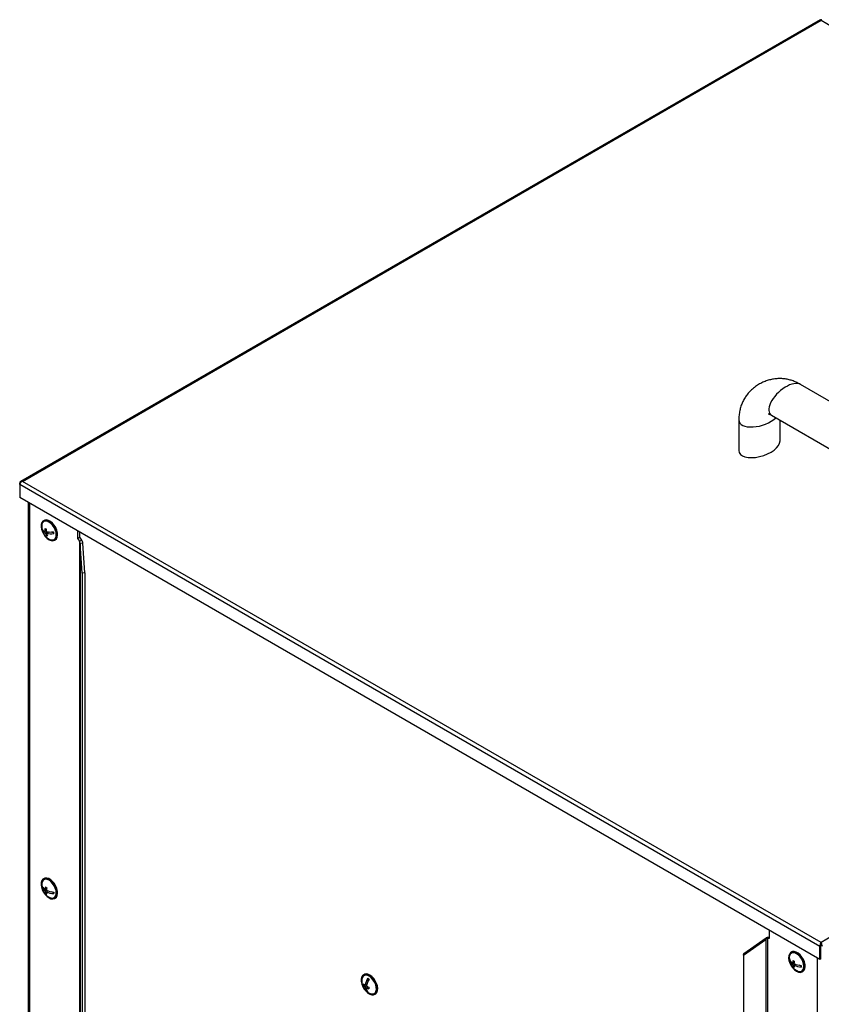
# Model space of a CAD drawing. Units: millimetres. Extents: x 50 to 8360, y 50 to 5890.
# Drawn here: x 5585 to 6013, y 2487 to 3012 of the extents above; entities that cross this region are included whole.
import ezdxf

# ---------------------------------------------------------------- set-up
doc = ezdxf.new("R2010")
doc.units = ezdxf.units.MM
doc.header["$LTSCALE"] = 10

msp = doc.modelspace()

# ---------------------------------------------------------------- linework, layer by layer
at = {"lineweight": 25}
for p, q in [((6012.389, 3011.785), (5585.805, 2765.523)), ((5586.917, 2765.624), (6012.878, 3011.526)), ((6012.878, 3011.526), (6438.839, 2765.624)), ((6039.31, 2795.708), (6001.833, 2817.343)), ((5986.446, 2800.863), (6023.923, 2779.228)), ((5969.014, 2798.393), (5969.014, 2782.063)), ((5990.98, 2787.148), (5990.98, 2798.245)), ((5585.345, 2763.919), (5585.345, 2764.716)), ((5585.542, 2764.602), (5585.345, 2764.716)), ((6012.187, 2517.508), (5585.345, 2763.919)), ((5585.345, 2763.919), (5585.345, 2757.06)), ((6012.878, 2519.722), (5586.917, 2765.624)), ((6438.839, 2765.624), (6012.878, 2519.722)), ((6012.187, 2510.649), (5585.345, 2757.06)), ((5589.807, 2754.484), (5589.807, 2267.899)), ((5590.65, 2753.997), (5590.65, 2267.8)), ((5598.342, 2744.806), (5597.988, 2744.602)), ((5597.656, 2739.529), (5597.364, 2739.36)), ((5599.426, 2739.29), (5598.809, 2738.934)), ((5600.086, 2738.665), (5598.999, 2738.038)), ((5599.447, 2739.08), (5599.18, 2739.148)), ((5599.948, 2737.076), (5599.47, 2736.801)), ((5600.945, 2738.595), (5599.68, 2737.865)), ((5600.496, 2738.336), (5600.434, 2738.628)), ((5603.421, 2738.068), (5601.397, 2738.584)), ((5616.146, 2739.279), (5616.146, 2735.147)), ((5617.206, 2738.666), (5617.206, 2735.759)), ((5603.988, 2734.21), (5604.341, 2734.414)), ((5616.146, 2735.147), (5617.206, 2735.759)), ((5616.146, 2735.147), (5617.217, 2733.658)), ((5617.206, 2735.759), (5618.278, 2734.27)), ((5617.217, 2733.658), (5618.278, 2734.27)), ((5617.217, 2733.658), (5617.217, 2264.694)), ((5619.111, 2732.575), (5617.616, 2732.499)), ((5618.658, 2716.672), (5617.616, 2732.499)), ((5617.616, 2732.499), (5617.616, 2264.647)), ((5620.152, 2716.747), (5619.111, 2732.575)), ((5620.152, 2716.747), (5618.658, 2716.672)), ((5618.658, 2716.672), (5618.658, 2264.525)), ((5620.152, 2716.747), (5620.152, 2264.351)), ((5598.342, 2553.736), (5597.988, 2553.532)), ((5597.391, 2549.525), (5597.151, 2549.386)), ((5599.696, 2548.406), (5598.891, 2547.941)), ((5599.598, 2547.533), (5598.891, 2547.125)), ((5599.676, 2548.276), (5599.574, 2548.335)), ((5600.404, 2547.182), (5599.598, 2546.716)), ((5600.281, 2547.111), (5600.281, 2547.229)), ((5599.635, 2546.329), (5599.077, 2546.007)), ((5603.5, 2546.069), (5602.511, 2546.64)), ((5603.988, 2543.139), (5604.341, 2543.343)), ((5985.346, 2522.012), (5985.346, 2526.144)), ((5971.512, 2512.974), (5983.419, 2521.326)), ((5971.643, 2513.836), (5983.549, 2522.189)), ((5983.419, 2521.326), (5983.549, 2522.189)), ((5983.419, 2521.326), (5983.419, 2064.366)), ((5984.274, 2521.761), (5985.335, 2522.373)), ((5984.274, 2521.761), (5985.346, 2522.012)), ((5984.274, 2521.761), (5984.274, 2064.86)), ((5985.335, 2522.373), (5985.346, 2522.376)), ((6012.753, 2517.834), (6012.187, 2517.508)), ((6012.187, 2510.649), (6012.187, 2517.508)), ((6012.753, 2510.975), (6012.753, 2517.834)), ((6012.878, 2519.068), (6012.878, 2519.722)), ((5971.512, 2512.974), (5971.643, 2513.836)), ((5971.512, 2512.974), (5971.512, 2057.493)), ((5997.15, 2514.579), (5996.797, 2514.375)), ((6010.841, 2511.426), (6010.841, 2080.197)), ((6012.753, 2510.975), (6012.187, 2510.649)), ((5996.2, 2510.368), (5995.959, 2510.229)), ((5998.505, 2509.25), (5997.699, 2508.785)), ((5998.407, 2508.376), (5997.699, 2507.968)), ((5998.443, 2507.173), (5997.885, 2506.851)), ((5998.484, 2509.12), (5998.382, 2509.179)), ((5999.212, 2508.025), (5998.406, 2507.56)), ((5999.089, 2507.954), (5999.089, 2508.072)), ((6002.308, 2506.912), (6001.319, 2507.483)), ((5769.108, 2502.595), (5768.755, 2502.391)), ((5771.184, 2499.024), (5771.285, 2500.36)), ((6002.796, 2503.983), (6003.15, 2504.187)), ((5769.28, 2497.157), (5768.758, 2496.855)), ((5770.414, 2496.489), (5769.629, 2496.036)), ((5770.589, 2497.336), (5769.688, 2496.816)), ((5771.065, 2495.983), (5770.334, 2495.561)), ((5770.545, 2497.158), (5770.423, 2497.24)), ((5770.95, 2495.917), (5770.959, 2496.035)), ((5770.721, 2493.683), (5770.482, 2493.545)), ((5774.754, 2491.999), (5775.108, 2492.203))]:
    msp.add_line(p, q, dxfattribs=at)
at = {"lineweight": 25, "flags": 128}
for points in [[(5602.13, 2734.028), (5603.11, 2733.938), (5603.957, 2734.192), (5604.617, 2734.773), (5605.05, 2735.646), (5605.227, 2736.754), (5605.138, 2738.03), (5604.788, 2739.391), (5604.199, 2740.754), (5603.409, 2742.032), (5602.466, 2743.145), (5601.431, 2744.023), (5600.368, 2744.611), (5599.343, 2744.872), (5598.422, 2744.789), (5597.663, 2744.368), (5597.112, 2743.636), (5596.805, 2742.637), (5596.76, 2741.436), (5596.982, 2740.107), (5597.455, 2738.734), (5598.15, 2737.403), (5599.023, 2736.198), (5600.02, 2735.195), (5601.078, 2734.456), (5602.13, 2734.028)], [(5601.454, 2734.678), (5602.035, 2734.476), (5602.968, 2734.398), (5603.767, 2734.66), (5604.377, 2735.246), (5604.755, 2736.115), (5604.877, 2737.209), (5604.734, 2738.452), (5604.335, 2739.76), (5603.709, 2741.045), (5602.897, 2742.217), (5601.955, 2743.198), (5600.947, 2743.921), (5599.942, 2744.335), (5599.008, 2744.414), (5598.209, 2744.152), (5597.6, 2743.566), (5597.221, 2742.697), (5597.127, 2742.174)], [(5604.341, 2734.414), (5604.971, 2734.978), (5605.403, 2735.85), (5605.581, 2736.959), (5605.491, 2738.234), (5605.142, 2739.595), (5604.553, 2740.958), (5603.762, 2742.236), (5602.82, 2743.349), (5601.784, 2744.227), (5600.721, 2744.815), (5599.697, 2745.076), (5598.776, 2744.993), (5598.342, 2744.806)], [(5600.988, 2543.436), (5602.043, 2542.981), (5603.032, 2542.862), (5603.892, 2543.087), (5604.57, 2543.642), (5605.023, 2544.492), (5605.222, 2545.583), (5605.156, 2546.848), (5604.827, 2548.205), (5604.257, 2549.571), (5603.482, 2550.859), (5602.55, 2551.989), (5601.52, 2552.889), (5600.456, 2553.503), (5599.426, 2553.792), (5598.494, 2553.739), (5597.719, 2553.345), (5597.149, 2552.637), (5596.821, 2551.659), (5596.754, 2550.472), (5596.953, 2549.151), (5597.406, 2547.778), (5598.084, 2546.441), (5598.944, 2545.222), (5599.933, 2544.199), (5600.988, 2543.436)], [(5601.454, 2543.608), (5601.995, 2543.416), (5602.933, 2543.324), (5603.738, 2543.572), (5604.356, 2544.146), (5604.745, 2545.004), (5604.877, 2546.09), (5604.745, 2547.329), (5604.356, 2548.637), (5603.738, 2549.923), (5602.933, 2551.102), (5601.995, 2552.092), (5600.988, 2552.826), (5599.982, 2553.254), (5599.044, 2553.347), (5598.238, 2553.099), (5597.62, 2552.525), (5597.232, 2551.666), (5597.127, 2551.103)], [(5604.341, 2543.343), (5604.924, 2543.846), (5605.377, 2544.696), (5605.576, 2545.787), (5605.509, 2547.052), (5605.181, 2548.409), (5604.611, 2549.775), (5603.835, 2551.063), (5602.903, 2552.193), (5601.873, 2553.093), (5600.81, 2553.707), (5599.78, 2553.996), (5598.848, 2553.943), (5598.342, 2553.736)], [(5999.796, 2504.28), (6000.851, 2503.824), (6001.84, 2503.706), (6002.701, 2503.931), (6003.379, 2504.486), (6003.831, 2505.336), (6004.031, 2506.427), (6003.964, 2507.691), (6003.635, 2509.049), (6003.065, 2510.415), (6002.29, 2511.703), (6001.358, 2512.832), (6000.328, 2513.732), (5999.265, 2514.346), (5998.235, 2514.636), (5997.303, 2514.582), (5996.527, 2514.189), (5995.957, 2513.481), (5995.629, 2512.503), (5995.562, 2511.316), (5995.761, 2509.994), (5996.214, 2508.622), (5996.892, 2507.284), (5997.752, 2506.066), (5998.741, 2505.043), (5999.796, 2504.28)], [(6000.263, 2504.451), (6000.803, 2504.26), (6001.741, 2504.167), (6002.546, 2504.416), (6003.164, 2504.989), (6003.553, 2505.848), (6003.685, 2506.934), (6003.553, 2508.173), (6003.164, 2509.48), (6002.546, 2510.767), (6001.741, 2511.946), (6000.803, 2512.936), (5999.796, 2513.67), (5998.79, 2514.098), (5997.852, 2514.191), (5997.046, 2513.942), (5996.428, 2513.369), (5996.04, 2512.51), (5995.935, 2511.947)], [(6003.15, 2504.187), (6003.732, 2504.69), (6004.185, 2505.54), (6004.384, 2506.631), (6004.317, 2507.895), (6003.989, 2509.253), (6003.419, 2510.619), (6002.644, 2511.907), (6001.712, 2513.037), (6000.682, 2513.937), (5999.618, 2514.551), (5998.588, 2514.84), (5997.656, 2514.786), (5997.15, 2514.579)], [(5767.526, 2500.043), (5767.572, 2498.79), (5767.879, 2497.437), (5768.431, 2496.069), (5769.191, 2494.771), (5770.112, 2493.626), (5771.137, 2492.705), (5772.2, 2492.066), (5773.235, 2491.749), (5774.177, 2491.774), (5774.967, 2492.141), (5775.555, 2492.824), (5775.905, 2493.783), (5775.993, 2494.955), (5775.815, 2496.269), (5775.382, 2497.64), (5774.721, 2498.984), (5773.874, 2500.215), (5772.893, 2501.257), (5771.841, 2502.043), (5770.784, 2502.525), (5769.787, 2502.671), (5768.914, 2502.474), (5768.219, 2501.945), (5767.747, 2501.117), (5767.526, 2500.043)], [(5772.221, 2492.467), (5772.445, 2492.377), (5773.412, 2492.175), (5774.266, 2492.316), (5774.949, 2492.789), (5775.414, 2493.563), (5775.63, 2494.584), (5775.582, 2495.783), (5775.273, 2497.078), (5774.724, 2498.381), (5773.972, 2499.603), (5773.07, 2500.662), (5772.078, 2501.484), (5771.064, 2502.013), (5770.097, 2502.214), (5769.243, 2502.074), (5768.56, 2501.6), (5768.095, 2500.827), (5767.893, 2499.963)], [(5775.108, 2492.203), (5775.321, 2492.345), (5775.909, 2493.028), (5776.258, 2493.987), (5776.347, 2495.159), (5776.169, 2496.473), (5775.736, 2497.845), (5775.075, 2499.188), (5774.228, 2500.419), (5773.247, 2501.461), (5772.195, 2502.247), (5771.137, 2502.729), (5770.141, 2502.875), (5769.268, 2502.678), (5769.108, 2502.595)]]:
    msp.add_lwpolyline(points, dxfattribs=at)
at = {"lineweight": 25}
for centre, radius, start, end in [((5604.382, 2741.365), 7.3, 173.63979, 196.27237), ((5599.211, 2741.105), 2.208, 202.60342, 259.49477), ((5603.327, 2741.094), 6.21, 187.75464, 196.21583), ((5599.402, 2740.209), 2.208, 202.60342, 259.49477), ((5604.382, 2741.365), 7.3, 196.27237, 246.35484), ((5600.547, 2746.176), 6.075, 252.39611, 259.02825), ((5607.627, 2740.268), 8.918, 179.24401, 188.60261), ((5605.485, 2739.8), 6.721, 195.20076, 206.50459), ((5608.308, 2740.095), 8.918, 179.24401, 188.60261), ((5601.308, 2742.591), 6.075, 252.39611, 259.02825), ((5601.608, 2751.087), 12.507, 260.2494, 277.78652), ((5606.166, 2739.627), 6.721, 195.20076, 206.50459), ((5601.798, 2750.191), 12.507, 260.2494, 277.78652), ((5609.456, 2739.533), 6.21, 187.75464, 196.21583), ((5604.382, 2550.295), 7.3, 173.63979, 246.35484), ((5602.551, 2549.794), 5.415, 175.67583, 184.32417), ((5600.785, 2551.199), 3.768, 195.32978, 239.82333), ((5600.785, 2550.382), 3.768, 195.32978, 239.82333), ((5607.549, 2547.412), 8.674, 167.61159, 176.50438), ((5602.731, 2554.787), 6.615, 236.46457, 243.5408), ((5608.256, 2547.004), 8.674, 167.61159, 176.50438), ((5604.096, 2556.934), 10.422, 244.43104, 266.80422), ((5604.074, 2547.412), 5.191, 183.1766, 195.70657), ((5602.731, 2551.521), 6.615, 236.46457, 243.5408), ((5604.781, 2547.004), 5.191, 183.1766, 195.70657), ((5604.096, 2556.117), 10.422, 244.43104, 266.80422), ((5608.914, 2546.12), 5.415, 175.67583, 184.32417), ((6003.19, 2511.138), 7.3, 173.63979, 246.35484), ((6001.359, 2510.638), 5.415, 175.67583, 184.32417), ((5999.593, 2512.042), 3.768, 195.32978, 239.82333), ((5999.593, 2511.226), 3.768, 195.32978, 239.82333), ((6006.358, 2508.256), 8.674, 167.61159, 176.50438), ((6002.882, 2508.256), 5.191, 183.1766, 195.70657), ((6001.54, 2515.631), 6.615, 236.46457, 243.5408), ((6001.54, 2512.365), 6.615, 236.46457, 243.5408), ((6007.065, 2507.848), 8.674, 167.61159, 176.50438), ((6002.904, 2517.777), 10.422, 244.43104, 266.80422), ((6003.589, 2507.848), 5.191, 183.1766, 195.70657), ((6002.904, 2516.961), 10.422, 244.43104, 266.80422), ((6007.723, 2506.964), 5.415, 175.67583, 184.32417), ((5775.149, 2499.154), 7.3, 173.63979, 236.03187), ((5780.371, 2495.149), 10.812, 149.95248, 171.13333), ((5781.076, 2494.674), 10.812, 149.95248, 171.13333), ((5774.513, 2504.999), 5.651, 231.72081, 240.34292), ((5775.118, 2496.767), 6.361, 172.16119, 179.2092), ((5773.047, 2500.543), 5.656, 220.68578, 232.82249), ((5773.106, 2501.322), 5.656, 220.68578, 232.82249), ((5772.872, 2495.755), 3.255, 175.05741, 222.76254), ((5773.577, 2495.281), 3.255, 175.05741, 222.76254), ((5774.76, 2503.076), 8.722, 239.50582, 248.59541), ((5774.818, 2503.856), 8.722, 239.50582, 248.59541), ((5777.937, 2494.869), 6.361, 172.16119, 179.2092), ((5773.983, 2497.982), 5.651, 231.72081, 240.34292), ((5775.149, 2499.154), 7.3, 236.03187, 246.35484)]:
    msp.add_arc(centre, radius, start, end, dxfattribs=at)
for centre, major_axis, ratio, start_param, end_param in [((6012.878, 3010.219), (-0.445, 1.584), 0.3333816, 5.5826121, 6.367929), ((6012.878, 3010.219), (0.445, 1.584), 0.3333816, 6.1984416, 6.9837585), ((5994.139, 2809.103), (8.371, 7.7), 0.4931731, 0.1480438, 3.290893), ((5979.997, 2800.936), (10.854, 3.399), 0.4930809, 2.9938945, 5.4892842), ((5979.997, 2784.605), (10.854, 3.399), 0.4930809, 2.993764, 6.1338951), ((5586.917, 2764.317), (1.434, -0.9), 0.7169456, 1.9935681, 3.5643645), ((5586.917, 2764.317), (1.434, 0.9), 0.7169456, 1.1480245, 2.7188208), ((5616.242, 2732.43), (-0.156, 1.825), 0.751272, 4.6860631, 5.3841948), ((5616.242, 2732.43), (2.813, -0.665), 0.9280448, 0.3032154, 1.0013471), ((5983.298, 2520.533), (1.331, 1.18), 0.3081734, 0.518808, 1.2169397), ((5983.298, 2520.533), (2.811, 1.348), 0.4660514, 0.5654578, 1.2635895), ((6012.878, 2518.415), (0.445, 1.584), 0.3333816, 0.7005732, 2.2713696), ((6012.878, 2518.415), (0.084, 0.874), 0.1058774, 0.7370867, 2.307883), ((6012.878, 2518.415), (-0.445, 1.584), 0.3333816, 4.0118157, 5.5826121), ((6012.878, 2518.415), (-0.084, 0.874), 0.1058774, 3.9753023, 5.5460986)]:
    msp.add_ellipse(centre, major_axis=major_axis, ratio=ratio, start_param=start_param, end_param=end_param, dxfattribs=at)
for points, knots in [([(6001.825, 2817.321), (6001.565, 2817.477), (6000.654, 2818.026), (5999.016, 2818.773), (5996.918, 2819.544), (5994.764, 2820.082), (5992.579, 2820.392), (5990.366, 2820.466), (5988.117, 2820.3), (5985.829, 2819.879), (5983.51, 2819.186), (5981.185, 2818.201), (5978.904, 2816.912), (5976.739, 2815.33), (5974.849, 2813.563), (5973.265, 2811.693), (5971.977, 2809.781), (5970.915, 2807.754), (5970.077, 2805.602), (5969.459, 2803.311), (5969.112, 2800.893), (5968.975, 2799.237), (5969.014, 2798.387), (5969.014, 2798.387)], [0, 0, 0, 0, 0.0203966, 0.071466, 0.1224314, 0.1724788, 0.2212236, 0.2690555, 0.3168738, 0.3656706, 0.415964, 0.4682955, 0.522687, 0.5786198, 0.6349416, 0.6843637, 0.733407, 0.7827657, 0.8336975, 0.8871638, 0.9430771, 0.9999603, 1, 1, 1, 1]), ([(5984.649, 2801.635), (5984.647, 2801.636), (5984.641, 2801.637), (5984.929, 2801.571), (5985.466, 2801.365), (5986.003, 2801.126), (5986.375, 2800.897), (5986.455, 2800.848)], [0, 0, 0, 0, 0.1553582, 0.4075726, 0.6632668, 0.9279485, 1, 1, 1, 1])]:
    msp.add_open_spline(points, degree=3, knots=knots, dxfattribs=at)

doc.saveas('drawing.dxf')
